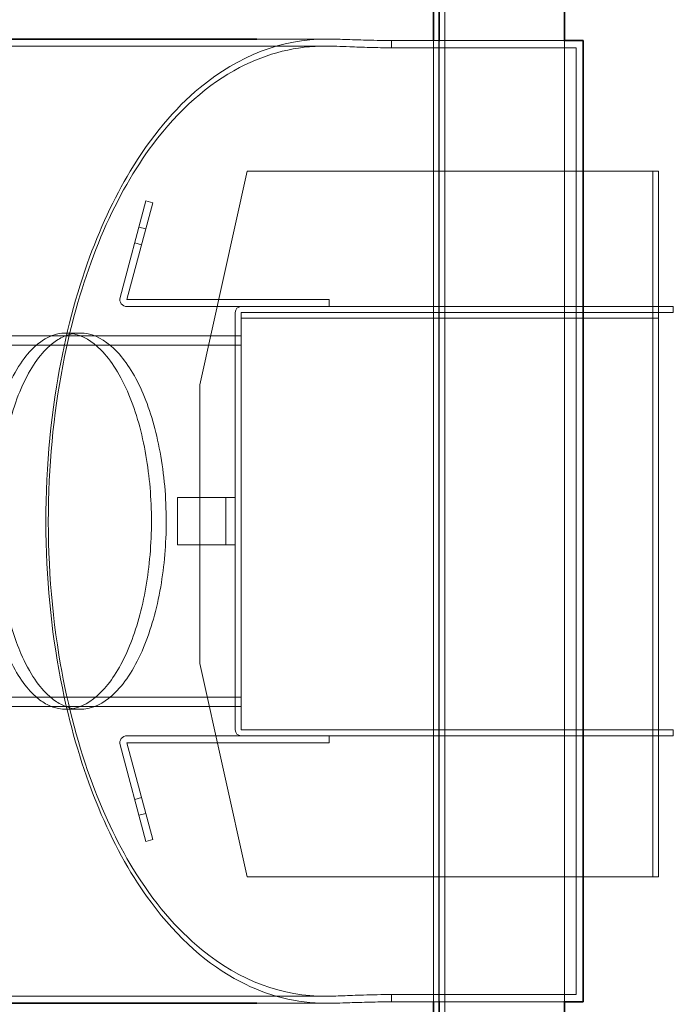
# Model space of a CAD drawing. Units: millimetres. Extents: x 253555 to 278149, y 159590 to 175300.
# Drawn here: x 255012 to 255567, y 167550 to 168388 of the extents above; entities that cross this region are included whole.
import ezdxf

# ---------------------------------------------------------------- set-up
doc = ezdxf.new("R2010")
doc.units = ezdxf.units.MM
doc.linetypes.add('DASHED', pattern=[0])
doc.layers.add('Hidden (ISO)', color=1, linetype='DASHED', lineweight=18, true_color=0xff0000)
doc.layers.add('Visible (ISO)', color=7, linetype='Continuous', lineweight=35)

msp = doc.modelspace()

# ---------------------------------------------------------------- linework, layer by layer
at = {"layer": 'Hidden (ISO)', "ltscale": 12.971975}
msp.add_line((255373.05, 169165.3), (255373.05, 166757.3), dxfattribs=at)
at = {"layer": 'Hidden (ISO)', "ltscale": 12.918104}
msp.add_line((255368.05, 169160.3), (255368.05, 166762.3), dxfattribs=at)
at = {"layer": 'Hidden (ISO)', "ltscale": 3.794698}
for p, q in [((255273.11, 168371.3), (255213.31, 168371.3)), ((255273.11, 167551.3), (255213.31, 167551.3))]:
    msp.add_line(p, q, dxfattribs=at)
at = {"layer": 'Hidden (ISO)', "ltscale": 0.419672}
for p, q in [((255327.91, 168363.84), (255327.91, 168370.05)), ((255327.91, 167552.55), (255327.91, 167558.76))]:
    msp.add_line(p, q, dxfattribs=at)
at = {"layer": 'Hidden (ISO)', "ltscale": 11.851487}
for p, q in [((255474.96, 168370.05), (255327.91, 168370.05)), ((255327.91, 167552.55), (255474.96, 167552.55))]:
    msp.add_line(p, q, dxfattribs=at)
at = {"layer": 'Hidden (ISO)', "ltscale": 13.434604}
msp.add_line((255363.5, 168369.85), (255363.5, 167552.75), dxfattribs=at)
at = {"layer": 'Hidden (ISO)', "ltscale": 13.415212}
msp.add_line((255368.49, 168369.35), (255368.49, 167553.25), dxfattribs=at)
at = {"layer": 'Hidden (ISO)', "ltscale": 13.415198}
msp.add_line((255474.96, 168369.35), (255474.96, 167553.25), dxfattribs=at)
at = {"layer": 'Hidden (ISO)', "ltscale": 13.739201}
for p, q in [((255271.67, 168365.3), (254675, 168365.3)), ((255271.67, 167557.3), (254675, 167557.3))]:
    msp.add_line(p, q, dxfattribs=at)
at = {"layer": 'Hidden (ISO)', "ltscale": 12.6413}
for p, q in [((255327.91, 168363.84), (255484.76, 168363.84)), ((255484.76, 167558.76), (255327.91, 167558.76))]:
    msp.add_line(p, q, dxfattribs=at)
at = {"layer": 'Hidden (ISO)', "ltscale": 12.90092}
msp.add_line((255484.76, 167558.76), (255484.76, 168363.84), dxfattribs=at)
at = {"layer": 'Hidden (ISO)', "ltscale": 14.97868}
for p, q in [((255164.96, 168077.3), (255204.96, 168258.8)), ((255204.96, 167658.8), (255164.96, 167840.3))]:
    msp.add_line(p, q, dxfattribs=at)
at = {"layer": 'Hidden (ISO)', "ltscale": 13.898292}
for p, q in [((255204.96, 168258.8), (255549.86, 168258.8)), ((255549.86, 167658.8), (255204.96, 167658.8))]:
    msp.add_line(p, q, dxfattribs=at)
at = {"layer": 'Hidden (ISO)', "ltscale": 0.009868}
for p, q in [((255549.96, 168258.8), (255549.86, 168258.8)), ((255549.96, 167658.8), (255549.86, 167658.8))]:
    msp.add_line(p, q, dxfattribs=at)
at = {"layer": 'Hidden (ISO)', "ltscale": 10.074145}
for p, q in [((255549.96, 168133.8), (255549.96, 168258.8)), ((255554.96, 168133.8), (255554.96, 168258.8)), ((255549.96, 167783.8), (255549.96, 167658.8)), ((255554.96, 167783.8), (255554.96, 167658.8))]:
    msp.add_line(p, q, dxfattribs=at)
at = {"layer": 'Hidden (ISO)', "ltscale": 0.317196}
for p, q in [((255549.96, 168258.8), (255554.96, 168258.8)), ((255567.46, 168138.8), (255567.46, 168143.8)), ((255199.96, 168118.8), (255194.96, 168118.8)), ((255199.96, 167803.8), (255194.96, 167803.8)), ((255567.46, 167783.8), (255567.46, 167778.8)), ((255549.96, 167658.8), (255554.96, 167658.8))]:
    msp.add_line(p, q, dxfattribs=at)
at = {"layer": 'Hidden (ISO)', "ltscale": 5.397124}
for p, q in [((255097.02, 168151.48), (255119.03, 168233.63)), ((255124.83, 168232.08), (255102.82, 168149.93)), ((255119.03, 167688.97), (255097.02, 167771.12)), ((255102.82, 167772.68), (255124.83, 167690.52))]:
    msp.add_line(p, q, dxfattribs=at)
at = {"layer": 'Hidden (ISO)', "ltscale": 0.380655}
for p, q in [((255119.03, 168233.63), (255124.83, 168232.08)), ((255118.87, 168209.86), (255113.08, 168211.42)), ((255115.25, 168196.34), (255109.46, 168197.89)), ((255274.96, 168149.8), (255274.96, 168143.8)), ((255274.96, 167778.8), (255274.96, 167772.8)), ((255115.25, 167726.26), (255109.46, 167724.71)), ((255118.87, 167712.74), (255113.08, 167711.19)), ((255124.83, 167690.52), (255119.03, 167688.97))]:
    msp.add_line(p, q, dxfattribs=at)
at = {"layer": 'Hidden (ISO)', "ltscale": 13.86608}
for p, q in [((255102.91, 168149.8), (255274.96, 168149.8)), ((255274.96, 167772.8), (255102.91, 167772.8))]:
    msp.add_line(p, q, dxfattribs=at)
at = {"layer": 'Hidden (ISO)', "ltscale": 6.16498}
for p, q in [((255200.06, 168143.8), (255102.91, 168143.8)), ((255102.91, 167778.8), (255200.06, 167778.8))]:
    msp.add_line(p, q, dxfattribs=at)
at = {"layer": 'Hidden (ISO)', "ltscale": 11.843971}
for p, q in [((255567.46, 168143.8), (255200.06, 168143.8)), ((255200.06, 168138.8), (255567.46, 168138.8)), ((255567.46, 167783.8), (255200.06, 167783.8)), ((255200.06, 167778.8), (255567.46, 167778.8))]:
    msp.add_line(p, q, dxfattribs=at)
at = {"layer": 'Hidden (ISO)', "ltscale": 14.297228}
for p, q in [((255194.96, 168138.7), (255194.96, 167783.9)), ((255199.96, 167783.9), (255199.96, 168138.7))]:
    msp.add_line(p, q, dxfattribs=at)
at = {"layer": 'Hidden (ISO)', "ltscale": 14.099774}
msp.add_line((255199.96, 168133.8), (255549.86, 168133.8), dxfattribs=at)
at = {"layer": 'Hidden (ISO)', "ltscale": 0.508275}
msp.add_line((255554.96, 168133.8), (255549.86, 168133.8), dxfattribs=at)
at = {"layer": 'Hidden (ISO)', "ltscale": 14.103804}
for p, q in [((255549.96, 167783.8), (255549.96, 168133.8)), ((255554.96, 168133.8), (255554.96, 167783.8))]:
    msp.add_line(p, q, dxfattribs=at)
at = {"layer": 'Hidden (ISO)', "ltscale": 13.499355}
for p, q in [((254864.96, 168118.8), (255199.96, 168118.8)), ((254864.96, 168111.1), (255199.96, 168111.1)), ((254864.96, 167811.5), (255199.96, 167811.5)), ((254864.96, 167803.8), (255199.96, 167803.8))]:
    msp.add_line(p, q, dxfattribs=at)
at = {"layer": 'Hidden (ISO)', "ltscale": 0.766637}
for p, q in [((255063, 168121.3), (255050.92, 168121.3)), ((255063, 167801.3), (255050.92, 167801.3))]:
    msp.add_line(p, q, dxfattribs=at)
at = {"layer": 'Hidden (ISO)', "ltscale": 12.73372}
msp.add_line((255164.96, 167840.3), (255164.96, 168077.3), dxfattribs=at)
at = {"layer": 'Hidden (ISO)', "ltscale": 2.595381}
for p, q in [((255145.96, 167981.3), (255186.86, 167981.3)), ((255186.86, 167941.3), (255145.96, 167941.3))]:
    msp.add_line(p, q, dxfattribs=at)
at = {"layer": 'Hidden (ISO)', "ltscale": 2.538267}
for p, q in [((255145.96, 167941.3), (255145.96, 167981.3)), ((255186.96, 167941.3), (255186.96, 167981.3))]:
    msp.add_line(p, q, dxfattribs=at)
at = {"layer": 'Hidden (ISO)', "ltscale": 0.80732}
for p, q in [((255194.96, 167981.3), (255186.86, 167981.3)), ((255186.86, 167941.3), (255194.96, 167941.3))]:
    msp.add_line(p, q, dxfattribs=at)
at = {"layer": 'Hidden (ISO)', "ltscale": 0.006246}
for p, q in [((255199.96, 167783.8), (255199.96, 167783.9)), ((255200.06, 167783.8), (255199.96, 167783.8))]:
    msp.add_line(p, q, dxfattribs=at)
at = {"layer": 'Hidden (ISO)', "ltscale": 13.011799}
for centre, start, end in [((256963.31, 167979.66), 146.45127, 179.49743), ((256963.31, 167942.95), 180.50257, 213.54873)]:
    msp.add_arc(centre, 2099.43, start, end, dxfattribs=at)
at = {"layer": 'Hidden (ISO)', "ltscale": 13.139091}
for centre, start, end in [((256963.31, 167979.66), 146.45479, 180), ((256963.31, 167942.95), 180, 213.54521)]:
    msp.add_arc(centre, 2088.43, start, end, dxfattribs=at)
at = {"layer": 'Hidden (ISO)', "ltscale": 0.7093}
for centre, start, end in [((255102.91, 168149.9), 165, 270), ((255102.91, 167772.7), 90, 195)]:
    msp.add_arc(centre, 6.1, start, end, dxfattribs=at)
at = {"layer": 'Hidden (ISO)', "ltscale": 0.01153}
for centre, start, end in [((255102.91, 168149.9), 165, 270), ((255102.91, 167772.7), 90, 195)]:
    msp.add_arc(centre, 0.1, start, end, dxfattribs=at)
at = {"layer": 'Hidden (ISO)', "ltscale": 0.508275}
for centre, start, end in [((255200.06, 168138.7), 90, 180), ((255200.06, 167783.9), 180, 270)]:
    msp.add_arc(centre, 5.1, start, end, dxfattribs=at)
at = {"layer": 'Hidden (ISO)', "ltscale": 0.009868}
for centre, start, end in [((255200.06, 168138.7), 90, 180), ((255200.06, 167783.9), 180, 270)]:
    msp.add_arc(centre, 0.1, start, end, dxfattribs=at)
at = {"layer": 'Hidden (ISO)', "ltscale": 13.181509}
msp.add_open_spline([(255272.35, 168371.3), (255234.79, 168371.12), (255198.18, 168357.54), (255143.39, 168312.08), (255123.35, 168288.32), (255091.83, 168235.85), (255079.53, 168209.52), (255057.82, 168148.15), (255048.93, 168112.94), (255035.56, 168029.69), (255032.67, 167981.74), (255036.13, 167888.65), (255041.89, 167844.85), (255059.04, 167770.6), (255069.09, 167739.73), (255093.38, 167683.43), (255107.62, 167658.43), (255146.12, 167606.47), (255171.81, 167583.97), (255222.66, 167557.5), (255247.3, 167551.42), (255272.35, 167551.3)], degree=3, knots=[0, 0, 0, 0, 21.377289, 21.377289, 35.312701, 35.312701, 46.208057, 46.208057, 58.119527, 58.119527, 72.629594, 72.629594, 86.25875, 86.25875, 97.394325, 97.394325, 108.827589, 108.827589, 125.416102, 125.416102, 139.67985, 139.67985, 139.67985, 139.67985], dxfattribs=at)
at = {"layer": 'Hidden (ISO)', "ltscale": 4.27619}
msp.add_open_spline([(255327.91, 168370.05), (255319.66, 168370.07), (255311.59, 168370.23), (255297.56, 168370.63), (255291.58, 168370.85), (255280.86, 168371.2), (255276.18, 168371.32), (255272.35, 168371.3)], degree=3, knots=[0, 0, 0, 0, 2.476324, 2.476324, 4.598145, 4.598145, 6.75403, 6.75403, 6.75403, 6.75403], dxfattribs=at)
at = {"layer": 'Hidden (ISO)', "ltscale": 13.039287}
msp.add_open_spline([(255272.35, 167557.3), (255235.29, 167557.14), (255199.12, 167570.23), (255145.12, 167614.42), (255125.43, 167637.43), (255094.2, 167688.54), (255081.92, 167714.42), (255060.1, 167775.13), (255051.12, 167810.18), (255037.71, 167892.63), (255034.77, 167939.88), (255038.05, 168032.22), (255043.78, 168075.92), (255060.94, 168149.95), (255071.01, 168180.68), (255095.21, 168236.25), (255109.27, 168260.74), (255147.04, 168311.3), (255172.07, 168333.16), (255222.33, 168359.39), (255247.15, 168365.41), (255272.35, 168365.3)], degree=3, knots=[0, 0, 0, 0, 21.092593, 21.092593, 34.722661, 34.722661, 45.509647, 45.509647, 57.400757, 57.400757, 71.708468, 71.708468, 85.303252, 85.303252, 96.409896, 96.409896, 107.659474, 107.659474, 123.815733, 123.815733, 138.168885, 138.168885, 138.168885, 138.168885], dxfattribs=at)
at = {"layer": 'Hidden (ISO)', "ltscale": 4.276469}
msp.add_open_spline([(255272.35, 168365.3), (255277.56, 168365.28), (255284.34, 168365), (255297.59, 168364.49), (255303.31, 168364.28), (255315.36, 168363.96), (255321.59, 168363.86), (255327.91, 168363.84)], degree=3, knots=[0, 0, 0, 0, 2.937822, 2.937822, 4.861137, 4.861137, 6.760462, 6.760462, 6.760462, 6.760462], dxfattribs=at)
at = {"layer": 'Hidden (ISO)', "ltscale": 13.062543}
msp.add_open_spline([(255123.7, 167961.3), (255123.7, 167942.01), (255122.08, 167923.01), (255115.74, 167886.52), (255110.99, 167869.64), (255098.96, 167840.11), (255091.7, 167827.93), (255075.78, 167809.91), (255067.17, 167804.26), (255053.9, 167801.12), (255049.33, 167801.01), (255041.48, 167802.54), (255038.18, 167803.71), (255031.68, 167807.12), (255028.49, 167809.34), (255021.13, 167815.83), (255017.04, 167820.54), (255005.68, 167837.07), (254999.1, 167851.31), (254988.94, 167884.36), (254985.3, 167902.48), (254981.16, 167940.56), (254980.59, 167959.92), (254982.37, 167997.11), (254984.53, 168014.52), (254991.11, 168046.44), (254995.44, 168060.69), (255004.17, 168081.42), (255008.12, 168088.87), (255016.3, 168101.15), (255020.48, 168106.09), (255027.96, 168112.85), (255031.17, 168115.15), (255037.66, 168118.67), (255040.93, 168119.89), (255048.64, 168121.53), (255053.09, 168121.54), (255065.43, 168118.97), (255073.26, 168114.39), (255089.53, 168098.07), (255097.7, 168085.19), (255110.71, 168053.96), (255115.68, 168036.52), (255122.09, 167999.42), (255123.7, 167980.5), (255123.7, 167961.3)], degree=3, knots=[-105.377593, -105.377593, -105.377593, -105.377593, -99.590288, -99.590288, -93.540778, -93.540778, -87.237257, -87.237257, -80.820118, -80.820118, -77.476668, -77.476668, -75.017614, -75.017614, -72.562644, -72.562644, -69.208337, -69.208337, -62.732906, -62.732906, -56.682803, -56.682803, -50.896349, -50.896349, -45.456598, -45.456598, -40.109632, -40.109632, -36.413071, -36.413071, -32.966197, -32.966197, -30.489799, -30.489799, -28.04849, -28.04849, -24.785778, -24.785778, -18.975786, -18.975786, -12.028681, -12.028681, -5.760986, -5.760986, 0, 0, 0, 0], dxfattribs=at)
at = {"layer": 'Hidden (ISO)', "ltscale": 13.069934}
msp.add_open_spline([(255136.26, 167961.3), (255136.26, 167971.27), (255135.82, 167981.19), (255134.09, 168000.92), (255132.77, 168010.64), (255127.64, 168038.53), (255122.71, 168055.25), (255110.38, 168084.32), (255102.99, 168096.21), (255087.04, 168113.41), (255078.57, 168118.68), (255065.51, 168121.52), (255061, 168121.55), (255053.23, 168119.98), (255049.95, 168118.79), (255043.48, 168115.38), (255040.28, 168113.14), (255032.87, 168106.61), (255028.74, 168101.85), (255017.16, 168085), (255010.45, 168070.36), (255000.28, 168036.7), (254996.71, 168018.51), (254992.73, 167980.41), (254992.24, 167961.1), (254994.18, 167924.05), (254996.41, 167906.73), (255003.15, 167875), (255007.54, 167860.85), (255016.35, 167840.42), (255020.3, 167833.12), (255028.46, 167821.09), (255032.63, 167816.24), (255040.08, 167809.61), (255043.29, 167807.35), (255049.76, 167803.9), (255053.03, 167802.69), (255060.74, 167801.07), (255065.21, 167801.07), (255077.62, 167803.64), (255085.52, 167808.23), (255101.9, 167824.59), (255110.13, 167837.48), (255123.21, 167868.72), (255128.21, 167886.15), (255134.65, 167923.23), (255136.26, 167942.12), (255136.26, 167961.3)], degree=3, knots=[-105.429946, -105.429946, -105.429946, -105.429946, -102.440834, -102.440834, -99.384674, -99.384674, -93.316578, -93.316578, -87.002295, -87.002295, -80.733987, -80.733987, -77.45112, -77.45112, -75.018861, -75.018861, -72.572188, -72.572188, -69.197314, -69.197314, -62.588122, -62.588122, -56.545908, -56.545908, -50.778785, -50.778785, -45.345975, -45.345975, -40.000069, -40.000069, -36.344354, -36.344354, -32.933678, -32.933678, -30.478492, -30.478492, -28.052574, -28.052574, -24.799678, -24.799678, -18.973862, -18.973862, -12.019349, -12.019349, -5.754429, -5.754429, 0, 0, 0, 0], dxfattribs=at)
at = {"layer": 'Hidden (ISO)', "ltscale": 4.276464}
msp.add_open_spline([(255327.91, 167558.76), (255319.66, 167558.74), (255311.59, 167558.57), (255297.57, 167558.13), (255291.59, 167557.88), (255280.86, 167557.47), (255276.18, 167557.32), (255272.35, 167557.3)], degree=3, knots=[0, 0, 0, 0, 2.475028, 2.475028, 4.59777, 4.59777, 6.754482, 6.754482, 6.754482, 6.754482], dxfattribs=at)
at = {"layer": 'Hidden (ISO)', "ltscale": 4.276196}
msp.add_open_spline([(255272.35, 167551.3), (255277.56, 167551.28), (255284.34, 167551.51), (255297.59, 167551.97), (255303.31, 167552.16), (255315.36, 167552.44), (255321.59, 167552.54), (255327.91, 167552.55)], degree=3, knots=[0, 0, 0, 0, 2.937243, 2.937243, 4.86063, 4.86063, 6.76008, 6.76008, 6.76008, 6.76008], dxfattribs=at)
at = {"layer": 'Visible (ISO)'}
for p, q in [((255474.96, 168751), (255474.96, 168369.35)), ((255363.5, 168738.8), (255363.5, 168369.85)), ((255368.49, 168738.8), (255368.49, 168369.35)), ((255213.31, 168371.3), (254909.88, 168371.3)), ((255490.76, 168370.05), (255474.96, 168370.05)), ((255490.76, 167552.55), (255490.76, 168370.05)), ((255213.31, 167551.3), (254909.88, 167551.3)), ((255363.5, 167552.75), (255363.5, 167183.8)), ((255368.49, 167553.25), (255368.49, 167183.8)), ((255474.96, 167553.25), (255474.96, 167171.6)), ((255474.96, 167552.55), (255490.76, 167552.55))]:
    msp.add_line(p, q, dxfattribs=at)

doc.saveas('drawing.dxf')
